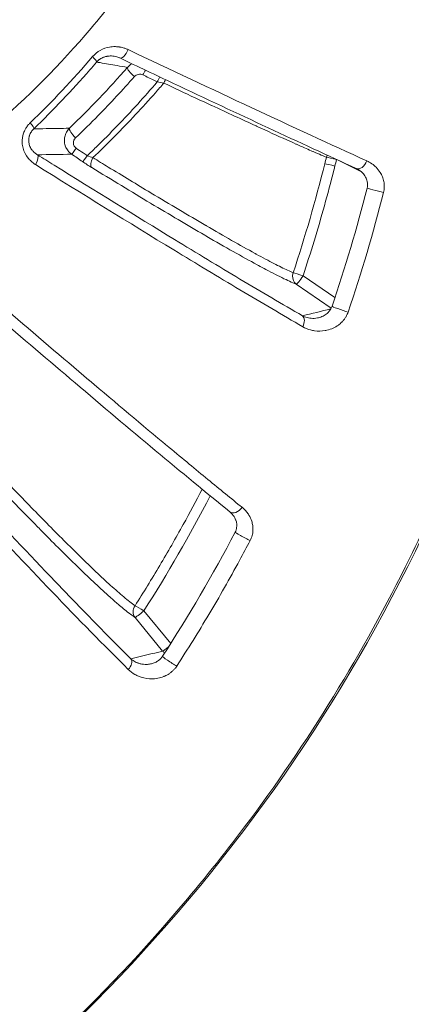
# Model space of a CAD drawing. Units: millimetres. Extents: x -3639 to 12425, y -1727 to 6913.
# Drawn here: x -168 to -157, y 2033 to 2062 of the extents above; entities that cross this region are included whole.
import ezdxf

# ---------------------------------------------------------------- set-up
doc = ezdxf.new("R2010")
doc.units = ezdxf.units.MM
doc.header["$LTSCALE"] = 1000
doc.layers.add('1 EQUIPMENT', color=7, linetype='Continuous', lineweight=18)

# ---------------------------------------------------------------- blocks, each defined once
blk = doc.blocks.new('GGWS 1006')
at = {"layer": '1 EQUIPMENT', "color": 0, "linetype": 'Continuous', "lineweight": 15}
for p, q in [((-159.044, 2057.416), (-158.322, 2057.058)), ((-159.099, 2053.362), (-160.036, 2054.003)), ((-160.234, 2053.753), (-159.207, 2053.051)), ((-163.92, 2043.198), (-164.709, 2044.155)), ((-164.969, 2043.961), (-164.158, 2042.976))]:
    blk.add_line(p, q, dxfattribs=at)
for centre, major_axis, ratio, start_param, end_param in [((-165.291, 2060.674), (-0.128, -0.271), 0.399821, -0.03906, 1.665223), ((-164.96, 2059.936), (-0.226, 0.197), 0.265112, 0.114682, 1.683961), ((-163.976, 2059.629), (-0.127, -0.272), 0.499871, -1.852357, -1.466652), ((-167.998, 2057.309), (0.159, 0.254), 0.367418, -1.491575, -0.091297), ((-63.884, 2069.08), (180.972, 8.826), 0.043522, -2.184765, -2.178022), ((-166.261, 2057.573), (0.268, -0.091), 0.278958, -1.895233, -1.273297), ((-166.075, 2057.432), (-0.157, -0.256), 0.452413, -1.462743, -0.095224), ((-159.084, 2057.419), (-0.111, -0.279), 0.912786, -1.668143, -1.457275), ((-159.084, 2057.419), (-0.291, 0.071), 0.031084, -1.664416, -0.418078), ((-192.845, 2063.854), (15.656, 35.874), 0.873711, -1.38003, -1.374894), ((-158.347, 2057.427), (-0.125, -0.273), 0.627737, 0, 1.679304), ((-157.864, 2056.505), (-0.291, 0.074), 0.024663, 0, 2.303601), ((-160.067, 2054.001), (-0.116, -0.276), 0.914914, -1.203133, -0.211642), ((-160.067, 2054.001), (-0.116, -0.276), 0.914914, -1.515288, -1.203133), ((-158.901, 2053.008), (-0.284, 0.096), 0.034769, 0, 2.310334), ((-160.217, 2052.577), (0.15, 0.26), 0.618791, -1.485847, -0.108151), ((-161.995, 2047.297), (-0.189, -0.233), 0.647651, 0, 1.672999), ((-161.764, 2046.329), (-0.266, 0.139), 0.053783, 0, 2.324503), ((-164.74, 2044.152), (-0.173, -0.245), 0.919609, -1.553845, -0.283063), ((-165.317, 2042.553), (0.212, 0.213), 0.638553, -1.498384, -0.143056), ((-163.91, 2042.658), (-0.252, 0.163), 0.063903, 0, 2.333205)]:
    blk.add_ellipse(centre, major_axis=major_axis, ratio=ratio, start_param=start_param, end_param=end_param, dxfattribs=at)
at = {"layer": '1 EQUIPMENT', "color": 0, "linetype": 'Continuous', "lineweight": 15, "extrusion": (0, 0, -1)}
for centre, major_axis, ratio, start_param, end_param in [((-166.329, 2060.471), (0.228, -0.195), 0.192712, -1.214432, -0.112971), ((-164.71, 2059.988), (-0.133, -0.269), 0.046538, -1.812389, -1.283835), ((-164.293, 2059.781), (-0.133, -0.269), 0.049525, -1.841718, -1.288166), ((-164.217, 2059.762), (-0.328, 0.065), 0.247512, -1.905173, -1.31038), ((-168.151, 2058.531), (0.208, -0.216), 0.183362, -1.239375, -0.104665), ((-166.683, 2058.129), (-0.208, 0.216), 0.248034, -1.675892, -0.106692), ((-166.663, 2057.823), (-0.169, -0.248), 0.052309, -1.308364, -0.085012), ((-166.34, 2057.604), (-0.169, -0.248), 0.054525, -1.312096, -0.085022), ((-180.845, 2061.467), (-9.032, -29.66), 0.702835, -1.650057, -1.643622), ((-166.402, 2057.332), (-0.437, 0.288), 0.073888, -1.993979, -1.376132), ((-159.132, 2057.224), (0.291, -0.073), 0.031656, -2.723662, -1.471628), ((-160.067, 2054.001), (0.285, -0.094), 0.040347, -2.726411, -1.474127), ((-160.067, 2054.001), (-0.169, -0.248), 0.081867, -1.636073, -0.085182), ((-164.74, 2044.152), (0.253, -0.161), 0.065763, -2.737015, -1.486944), ((-164.74, 2044.152), (-0.232, -0.191), 0.059602, -1.65914, -0.110136), ((-163.929, 2043.167), (-0.232, -0.191), 0.059579, -1.290819, -0.110136)]:
    blk.add_ellipse(centre, major_axis=major_axis, ratio=ratio, start_param=start_param, end_param=end_param, dxfattribs=at)
at = {"layer": '1 EQUIPMENT', "color": 0, "linetype": 'Continuous', "lineweight": 15}
for points, knots in [([(-155.652, 2087.343), (-154.842, 2085.415), (-154.16, 2083.457), (-153.602, 2081.47), (-153.598, 2081.453), (-153.593, 2081.436), (-153.588, 2081.419), (-152.768, 2078.484), (-152.216, 2075.485), (-151.937, 2072.421), (-151.845, 2071.41), (-151.784, 2070.391), (-151.753, 2069.377), (-151.661, 2066.312), (-151.848, 2063.28), (-152.309, 2060.277), (-152.463, 2059.274), (-152.648, 2058.274), (-152.864, 2057.278), (-153.514, 2054.281), (-154.452, 2051.317), (-155.63, 2048.503), (-156.028, 2047.553), (-156.454, 2046.617), (-156.908, 2045.694), (-158.266, 2042.938), (-159.893, 2040.281), (-161.752, 2037.806), (-162.372, 2036.98), (-163.015, 2036.178), (-163.681, 2035.398), (-166.172, 2032.478), (-168.971, 2029.863), (-172.09, 2027.569), (-172.29, 2027.421), (-172.492, 2027.275), (-172.695, 2027.13), (-176.018, 2024.763), (-179.565, 2022.852), (-183.323, 2021.383), (-185.768, 2020.428), (-188.324, 2019.657), (-190.892, 2019.103), (-192.287, 2018.802), (-193.69, 2018.562), (-195.1, 2018.384), (-195.741, 2018.303), (-196.384, 2018.234), (-197.028, 2018.179), (-198.059, 2018.089), (-199.093, 2018.033), (-200.132, 2018.008), (-200.51, 2018), (-200.889, 2017.995), (-201.268, 2017.995), (-201.409, 2017.995), (-201.55, 2017.995), (-201.692, 2017.995), (-202.212, 2017.995), (-202.733, 2017.995), (-203.254, 2017.995)], [0, 0, 0, 0, 0.00618972, 0.00618972, 0.00618972, 0.00624245, 0.00624245, 0.00624245, 0.01538245, 0.01538245, 0.01538245, 0.01839698, 0.01839698, 0.01839698, 0.02750674, 0.02750674, 0.02750674, 0.03054798, 0.03054798, 0.03054798, 0.03969839, 0.03969839, 0.03969839, 0.04278733, 0.04278733, 0.04278733, 0.05201337, 0.05201337, 0.05201337, 0.05509169, 0.05509169, 0.05509169, 0.06661216, 0.06661216, 0.06661216, 0.06735345, 0.06735345, 0.06735345, 0.07949605, 0.07949605, 0.07949605, 0.0873943, 0.0873943, 0.0873943, 0.09168542, 0.09168542, 0.09168542, 0.09363675, 0.09363675, 0.09363675, 0.09675798, 0.09675798, 0.09675798, 0.09789514, 0.09789514, 0.09789514, 0.09831859, 0.09831859, 0.09831859, 0.0998792, 0.0998792, 0.0998792, 0.0998792]), ([(-155.574, 2087.313), (-153.485, 2082.351), (-152.194, 2076.978), (-151.389, 2066.203), (-151.879, 2060.659), (-154.58, 2050.198), (-156.796, 2045.14), (-162.676, 2036.071), (-166.434, 2031.96), (-174.93, 2025.256), (-179.788, 2022.587), (-186.084, 2020.373), (-187.316, 2019.995), (-188.564, 2019.665)], [0, 0, 0, 0, 0.636039, 0.636039, 1.276227, 1.276227, 1.912332, 1.912332, 2.554416, 2.554416, 3.194169, 3.194169, 3.345947, 3.345947, 3.345947, 3.345947]), ([(-203.122, 2057.747), (-202.853, 2057.53), (-202.581, 2057.319), (-201.74, 2056.693), (-201.16, 2056.297), (-199.969, 2055.551), (-199.358, 2055.202), (-198.104, 2054.551), (-197.459, 2054.248), (-195.499, 2053.424), (-194.162, 2052.985), (-192.113, 2052.491), (-191.423, 2052.353), (-190.028, 2052.131), (-189.32, 2052.048), (-187.202, 2051.883), (-185.797, 2051.887), (-183.701, 2052.055), (-183.005, 2052.139), (-181.615, 2052.361), (-180.919, 2052.501), (-178.863, 2052.999), (-177.536, 2053.434), (-175.611, 2054.237), (-174.979, 2054.53), (-173.739, 2055.166), (-173.127, 2055.511), (-171.339, 2056.615), (-170.222, 2057.435), (-168.132, 2059.234), (-167.159, 2060.214), (-165.808, 2061.805), (-165.379, 2062.353), (-164.572, 2063.472), (-164.191, 2064.044), (-163.12, 2065.802), (-162.497, 2067.025), (-161.706, 2068.941), (-161.465, 2069.596), (-161.039, 2070.912), (-160.853, 2071.575), (-160.376, 2073.58), (-160.165, 2074.937), (-160.015, 2077.005), (-159.993, 2077.7), (-160.007, 2079.099), (-160.044, 2079.795), (-160.175, 2081.182), (-160.27, 2081.872), (-160.458, 2082.902), (-160.528, 2083.245), (-160.645, 2083.758), (-160.686, 2083.929), (-160.771, 2084.269), (-160.816, 2084.44), (-160.862, 2084.607)], [0.00107805, 0.00107805, 0.00107805, 0.00107805, 0.00211067, 0.00211067, 0.00422139, 0.00422139, 0.00633212, 0.00633212, 0.00844285, 0.00844285, 0.0126643, 0.0126643, 0.01477503, 0.01477503, 0.01688576, 0.01688576, 0.02110721, 0.02110721, 0.02321794, 0.02321794, 0.02532867, 0.02532867, 0.02955012, 0.02955012, 0.03166085, 0.03166085, 0.03377158, 0.03377158, 0.03799303, 0.03799303, 0.04221449, 0.04221449, 0.04432522, 0.04432522, 0.04643594, 0.04643594, 0.0506574, 0.0506574, 0.05276813, 0.05276813, 0.05487885, 0.05487885, 0.05910031, 0.05910031, 0.06121104, 0.06121104, 0.06332176, 0.06332176, 0.06543249, 0.06543249, 0.06648785, 0.06648785, 0.06701554, 0.06701554, 0.06753913, 0.06753913, 0.06753913, 0.06753913]), ([(-187.04, 2055.315), (-184.708, 2055.315), (-182.354, 2055.693), (-177.899, 2057.133), (-175.749, 2058.226), (-171.874, 2061.015), (-170.119, 2062.77), (-167.258, 2066.742), (-166.135, 2069.025), (-164.754, 2073.755), (-164.469, 2076.266), (-164.728, 2080.143), (-164.97, 2081.561), (-165.358, 2082.936)], [0, 0, 0, 0, 0.275761, 0.275761, 0.557394, 0.557394, 0.850129, 0.850129, 1.151068, 1.151068, 1.448164, 1.448164, 1.61854, 1.61854, 1.61854, 1.61854]), ([(-165.171, 2060.648), (-165.197, 2060.661), (-165.224, 2060.672), (-165.251, 2060.681), (-165.278, 2060.691), (-165.306, 2060.7), (-165.334, 2060.707), (-165.362, 2060.714), (-165.391, 2060.72), (-165.42, 2060.725), (-165.425, 2060.726), (-165.431, 2060.726), (-165.436, 2060.727), (-165.47, 2060.732), (-165.504, 2060.735), (-165.538, 2060.736), (-165.572, 2060.737), (-165.606, 2060.736), (-165.639, 2060.733), (-165.665, 2060.731), (-165.691, 2060.727), (-165.716, 2060.723), (-165.81, 2060.707), (-165.903, 2060.675), (-165.989, 2060.627), (-166.072, 2060.581), (-166.149, 2060.52), (-166.214, 2060.444)], [0, 0, 0, 0, 0.000093367, 0.000093367, 0.000093367, 0.000188457, 0.000188457, 0.000188457, 0.000284164, 0.000284164, 0.000284164, 0.000302741, 0.000302741, 0.000302741, 0.000413465, 0.000413465, 0.000413465, 0.000522393, 0.000522393, 0.000522393, 0.00060551, 0.00060551, 0.00060551, 0.00091252, 0.00091252, 0.00091252, 0.001210963, 0.001210963, 0.001210963, 0.001210963]), ([(-158.164, 2057.379), (-159.222, 2057.861), (-160.365, 2058.39), (-162.719, 2059.491), (-163.934, 2060.064), (-165.171, 2060.648)], [0, 0, 0, 0, 0.004483205, 0.004483205, 0.008966409, 0.008966409, 0.008966409, 0.008966409]), ([(-167.94, 2058.321), (-167.654, 2058.597), (-167.374, 2058.88), (-166.827, 2059.456), (-166.56, 2059.75), (-166.231, 2060.127), (-166.164, 2060.204), (-166.098, 2060.283)], [0, 0, 0, 0, 0.001212441, 0.001212441, 0.002425252, 0.002425252, 0.002738722, 0.002738722, 0.002738722, 0.002738722]), ([(-166.098, 2060.283), (-166.088, 2060.293), (-166.078, 2060.304), (-166.052, 2060.328), (-166.036, 2060.342), (-166.013, 2060.359), (-166.007, 2060.363), (-165.992, 2060.373), (-165.982, 2060.379), (-165.952, 2060.397), (-165.931, 2060.407), (-165.897, 2060.422), (-165.884, 2060.426), (-165.845, 2060.44), (-165.818, 2060.446), (-165.787, 2060.452), (-165.782, 2060.453), (-165.773, 2060.455), (-165.77, 2060.455), (-165.742, 2060.459), (-165.718, 2060.461), (-165.668, 2060.462), (-165.642, 2060.461), (-165.591, 2060.455), (-165.566, 2060.451), (-165.517, 2060.44), (-165.493, 2060.432), (-165.454, 2060.418), (-165.439, 2060.412), (-165.424, 2060.405)], [0, 0, 0, 0, 0.0000457153, 0.0000457153, 0.0001165605, 0.0001165605, 0.0001414802, 0.0001414802, 0.0001790005, 0.0001790005, 0.0002619002, 0.0002619002, 0.0003103217, 0.0003103217, 0.0004095232, 0.0004095232, 0.0004282147, 0.0004282147, 0.0004416429, 0.0004416429, 0.0005326188, 0.0005326188, 0.0006292214, 0.0006292214, 0.0007266993, 0.0007266993, 0.0008207326, 0.0008207326, 0.0008832858, 0.0008832858, 0.0008832858, 0.0008832858]), ([(-166.098, 2060.283), (-166.064, 2060.277), (-166.03, 2060.271), (-165.997, 2060.265), (-165.83, 2060.236), (-165.664, 2060.207), (-165.395, 2060.161), (-165.293, 2060.143), (-165.191, 2060.125)], [0.000190266, 0.000190266, 0.000190266, 0.000190266, 0.001, 0.001, 0.001, 0.005, 0.005, 0.007457434, 0.007457434, 0.007457434, 0.007457434]), ([(-158.472, 2057.154), (-160.109, 2057.903), (-161.953, 2058.766), (-164.36, 2059.901), (-164.888, 2060.151), (-165.419, 2060.403)], [0, 0, 0, 0, 0.272991, 0.272991, 0.3487388, 0.3487388, 0.3487388, 0.3487388]), ([(-166.715, 2058.055), (-166.489, 2058.27), (-166.268, 2058.489), (-166.05, 2058.711), (-165.685, 2059.083), (-165.331, 2059.464), (-164.987, 2059.854)], [0, 0, 0, 0, 0.000964635, 0.000964635, 0.000964635, 0.002581022, 0.002581022, 0.002581022, 0.002581022]), ([(-164.317, 2059.7), (-164.505, 2059.48), (-164.696, 2059.263), (-165.088, 2058.831), (-165.289, 2058.617), (-165.696, 2058.194), (-165.903, 2057.985), (-166.198, 2057.697), (-166.284, 2057.614), (-166.37, 2057.531)], [0, 0, 0, 0, 0.000898066, 0.000898066, 0.001808474, 0.001808474, 0.002716612, 0.002716612, 0.003085558, 0.003085558, 0.003085558, 0.003085558]), ([(-164.987, 2059.854), (-164.957, 2059.888), (-164.917, 2059.912), (-164.826, 2059.932), (-164.778, 2059.926), (-164.736, 2059.906)], [0, 0, 0, 0, 0.0001386188, 0.0001386188, 0.0002772376, 0.0002772376, 0.0002772376, 0.0002772376]), ([(-164.736, 2059.906), (-164.622, 2059.85), (-164.508, 2059.794), (-164.393, 2059.737), (-164.368, 2059.725), (-164.343, 2059.712), (-164.317, 2059.7)], [0, 0, 0, 0, 0.0003818277, 0.0003818277, 0.0003818277, 0.0004670076, 0.0004670076, 0.0004670076, 0.0004670076]), ([(-166.206, 2057.475), (-165.991, 2057.679), (-165.779, 2057.887), (-165.361, 2058.308), (-165.156, 2058.522), (-164.755, 2058.951), (-164.56, 2059.166), (-164.287, 2059.476), (-164.205, 2059.57), (-164.125, 2059.664)], [0, 0, 0, 0, 0.000917778, 0.000917778, 0.001836995, 0.001836995, 0.002737341, 0.002737341, 0.003122263, 0.003122263, 0.003122263, 0.003122263]), ([(-164.125, 2059.664), (-163.812, 2059.517), (-163.504, 2059.373), (-163.202, 2059.232), (-163.041, 2059.157), (-162.882, 2059.083), (-162.725, 2059.01), (-162.719, 2059.008), (-162.714, 2059.005), (-162.709, 2059.003), (-162.261, 2058.794), (-161.826, 2058.594), (-161.412, 2058.404), (-161.404, 2058.4), (-161.395, 2058.396), (-161.387, 2058.392), (-161.08, 2058.252), (-160.787, 2058.119), (-160.514, 2057.996), (-160.422, 2057.954), (-160.333, 2057.914), (-160.246, 2057.875), (-160.238, 2057.872), (-160.231, 2057.869), (-160.224, 2057.866), (-160.145, 2057.831), (-160.068, 2057.797), (-159.994, 2057.764), (-159.926, 2057.734), (-159.859, 2057.705), (-159.796, 2057.677), (-159.781, 2057.671), (-159.766, 2057.664), (-159.752, 2057.658), (-159.747, 2057.656), (-159.743, 2057.654), (-159.739, 2057.652), (-159.654, 2057.615), (-159.574, 2057.581), (-159.499, 2057.55), (-159.446, 2057.528), (-159.396, 2057.507), (-159.35, 2057.488)], [0, 0, 0, 0, 0.001190057, 0.001190057, 0.001190057, 0.001821791, 0.001821791, 0.001821791, 0.001843613, 0.001843613, 0.001843613, 0.003643582, 0.003643582, 0.003643582, 0.003680252, 0.003680252, 0.003680252, 0.005016283, 0.005016283, 0.005016283, 0.005465374, 0.005465374, 0.005465374, 0.005502146, 0.005502146, 0.005502146, 0.005911419, 0.005911419, 0.005911419, 0.006288355, 0.006288355, 0.006288355, 0.006376269, 0.006376269, 0.006376269, 0.006402498, 0.006402498, 0.006402498, 0.006919719, 0.006919719, 0.006919719, 0.007287165, 0.007287165, 0.007287165, 0.007287165]), ([(-168.046, 2058.497), (-168.07, 2058.474), (-168.092, 2058.45), (-168.113, 2058.424), (-168.134, 2058.398), (-168.153, 2058.371), (-168.171, 2058.342), (-168.188, 2058.314), (-168.203, 2058.285), (-168.217, 2058.255), (-168.226, 2058.235), (-168.234, 2058.214), (-168.242, 2058.193), (-168.273, 2058.104), (-168.286, 2058.009), (-168.282, 2057.914), (-168.281, 2057.887), (-168.278, 2057.86), (-168.274, 2057.833), (-168.256, 2057.721), (-168.214, 2057.616), (-168.154, 2057.524), (-168.15, 2057.518), (-168.146, 2057.513), (-168.142, 2057.507), (-168.121, 2057.476), (-168.097, 2057.447), (-168.072, 2057.419), (-168.045, 2057.391), (-168.017, 2057.364), (-167.987, 2057.339), (-167.957, 2057.314), (-167.926, 2057.292), (-167.893, 2057.271)], [0, 0, 0, 0, 0.000099247, 0.000099247, 0.000099247, 0.000200194, 0.000200194, 0.000200194, 0.000298523, 0.000298523, 0.000298523, 0.000365514, 0.000365514, 0.000365514, 0.000649561, 0.000649561, 0.000649561, 0.000730977, 0.000730977, 0.000730977, 0.001074358, 0.001074358, 0.001074358, 0.001096372, 0.001096372, 0.001096372, 0.001215082, 0.001215082, 0.001215082, 0.001338568, 0.001338568, 0.001338568, 0.001462055, 0.001462055, 0.001462055, 0.001462055]), ([(-167.831, 2057.557), (-167.859, 2057.573), (-167.885, 2057.592), (-167.928, 2057.628), (-167.947, 2057.646), (-167.971, 2057.674), (-167.979, 2057.683), (-167.999, 2057.709), (-168.012, 2057.727), (-168.034, 2057.764), (-168.044, 2057.784), (-168.061, 2057.823), (-168.068, 2057.842), (-168.076, 2057.871), (-168.078, 2057.88), (-168.084, 2057.906), (-168.086, 2057.924), (-168.09, 2057.961), (-168.09, 2057.979), (-168.089, 2058.016), (-168.088, 2058.035), (-168.082, 2058.071), (-168.078, 2058.09), (-168.071, 2058.113), (-168.069, 2058.118), (-168.061, 2058.144), (-168.053, 2058.163), (-168.035, 2058.2), (-168.025, 2058.218), (-168.001, 2058.252), (-167.989, 2058.269), (-167.964, 2058.297), (-167.952, 2058.309), (-167.94, 2058.321)], [0, 0, 0, 0, 0.0001133423, 0.0001133423, 0.0002028644, 0.0002028644, 0.0002425673, 0.0002425673, 0.0003178648, 0.0003178648, 0.0003895618, 0.0003895618, 0.0004570943, 0.0004570943, 0.0004851346, 0.0004851346, 0.0005420068, 0.0005420068, 0.0005982788, 0.0005982788, 0.0006543308, 0.0006543308, 0.0007104496, 0.0007104496, 0.0007277019, 0.0007277019, 0.0007902251, 0.0007902251, 0.0008532107, 0.0008532107, 0.000917418, 0.000917418, 0.0009702693, 0.0009702693, 0.0009702693, 0.0009702693]), ([(-166.896, 2058.338), (-166.929, 2058.337), (-166.962, 2058.337), (-166.995, 2058.336), (-167.191, 2058.333), (-167.386, 2058.33), (-167.581, 2058.327), (-167.701, 2058.325), (-167.82, 2058.323), (-167.94, 2058.321)], [0.000320016, 0.000320016, 0.000320016, 0.000320016, 0.001, 0.001, 0.001, 0.005, 0.005, 0.005, 0.007448575, 0.007448575, 0.007448575, 0.007448575]), ([(-166.896, 2058.338), (-166.913, 2058.321), (-166.929, 2058.302), (-166.943, 2058.283), (-166.958, 2058.263), (-166.972, 2058.241), (-166.984, 2058.219), (-166.995, 2058.198), (-167.005, 2058.177), (-167.013, 2058.155), (-167.021, 2058.131), (-167.028, 2058.106), (-167.034, 2058.081), (-167.038, 2058.062), (-167.04, 2058.042), (-167.042, 2058.022), (-167.044, 2058), (-167.044, 2057.978), (-167.043, 2057.956), (-167.043, 2057.951), (-167.042, 2057.946), (-167.042, 2057.941), (-167.041, 2057.926), (-167.039, 2057.911), (-167.036, 2057.897), (-167.032, 2057.873), (-167.026, 2057.849), (-167.019, 2057.826), (-167.017, 2057.821), (-167.015, 2057.815), (-167.013, 2057.809), (-167.004, 2057.786), (-166.994, 2057.763), (-166.981, 2057.741), (-166.979, 2057.737), (-166.977, 2057.733), (-166.974, 2057.729), (-166.962, 2057.709), (-166.949, 2057.69), (-166.934, 2057.672), (-166.927, 2057.662), (-166.919, 2057.653), (-166.911, 2057.645), (-166.897, 2057.629), (-166.881, 2057.615), (-166.865, 2057.602), (-166.854, 2057.593), (-166.842, 2057.584), (-166.83, 2057.576)], [0, 0, 0, 0, 0.0000721147, 0.0000721147, 0.0000721147, 0.0001480193, 0.0001480193, 0.0001480193, 0.0002180735, 0.0002180735, 0.0002180735, 0.0002943659, 0.0002943659, 0.0002943659, 0.0003543695, 0.0003543695, 0.0003543695, 0.000420209, 0.000420209, 0.000420209, 0.0004361471, 0.0004361471, 0.0004361471, 0.0004805323, 0.0004805323, 0.0004805323, 0.0005538038, 0.0005538038, 0.0005538038, 0.0005716928, 0.0005716928, 0.0005716928, 0.0006468431, 0.0006468431, 0.0006468431, 0.0006609338, 0.0006609338, 0.0006609338, 0.000730707, 0.000730707, 0.000730707, 0.000766614, 0.000766614, 0.000766614, 0.0008291064, 0.0008291064, 0.0008291064, 0.0008722942, 0.0008722942, 0.0008722942, 0.0008722942]), ([(-166.695, 2057.751), (-166.745, 2057.784), (-166.776, 2057.841), (-166.781, 2057.957), (-166.757, 2058.014), (-166.715, 2058.055)], [0, 0, 0, 0, 0.0001786605, 0.0001786605, 0.000357321, 0.000357321, 0.000357321, 0.000357321]), ([(-166.37, 2057.531), (-166.411, 2057.559), (-166.453, 2057.587), (-166.561, 2057.66), (-166.628, 2057.705), (-166.695, 2057.751)], [0, 0, 0, 0, 0.00015, 0.00015, 0.0003921635, 0.0003921635, 0.0003921635, 0.0003921635]), ([(-160.05, 2052.825), (-160.645, 2053.17), (-161.259, 2053.533), (-162.515, 2054.283), (-163.157, 2054.671), (-164.959, 2055.771), (-166.142, 2056.503), (-167.508, 2057.355), (-167.669, 2057.456), (-167.831, 2057.557)], [0, 0, 0, 0, 0.00259045, 0.00259045, 0.00518089, 0.00518089, 0.00974975, 0.00974975, 0.01036179, 0.01036179, 0.01036179, 0.01036179]), ([(-160.326, 2054.092), (-160.376, 2054.113), (-160.43, 2054.137), (-160.487, 2054.164), (-160.546, 2054.192), (-160.608, 2054.222), (-160.673, 2054.254), (-160.814, 2054.324), (-160.969, 2054.404), (-161.134, 2054.491), (-161.223, 2054.539), (-161.316, 2054.589), (-161.411, 2054.641), (-161.416, 2054.644), (-161.422, 2054.647), (-161.427, 2054.65), (-161.433, 2054.653), (-161.44, 2054.657), (-161.446, 2054.66), (-161.881, 2054.899), (-162.364, 2055.174), (-162.875, 2055.473), (-162.881, 2055.476), (-162.886, 2055.479), (-162.891, 2055.482), (-163.406, 2055.782), (-163.945, 2056.103), (-164.497, 2056.435), (-164.5, 2056.437), (-164.503, 2056.439), (-164.505, 2056.44), (-164.915, 2056.687), (-165.332, 2056.94), (-165.755, 2057.198), (-165.905, 2057.29), (-166.055, 2057.382), (-166.206, 2057.475)], [0, 0, 0, 0, 0.000403628, 0.000403628, 0.000403628, 0.000821756, 0.000821756, 0.000821756, 0.001729488, 0.001729488, 0.001729488, 0.002225145, 0.002225145, 0.002225145, 0.002253736, 0.002253736, 0.002253736, 0.002286362, 0.002286362, 0.002286362, 0.004549429, 0.004549429, 0.004549429, 0.004572724, 0.004572724, 0.004572724, 0.006847688, 0.006847688, 0.006847688, 0.006859086, 0.006859086, 0.006859086, 0.008547132, 0.008547132, 0.008547132, 0.009145448, 0.009145448, 0.009145448, 0.009145448]), ([(-167.893, 2057.271), (-166.511, 2056.408), (-165.146, 2055.563), (-163.17, 2054.36), (-162.523, 2053.969), (-161.259, 2053.215), (-160.641, 2052.851), (-160.044, 2052.506)], [0, 0, 0, 0, 0.00525381, 0.00525381, 0.00788072, 0.00788072, 0.01050762, 0.01050762, 0.01050762, 0.01050762]), ([(-166.241, 2057.184), (-165.654, 2056.824), (-165.076, 2056.473), (-164.513, 2056.136), (-164.51, 2056.134), (-164.507, 2056.132), (-164.504, 2056.13), (-163.961, 2055.805), (-163.432, 2055.491), (-162.923, 2055.195), (-162.904, 2055.184), (-162.885, 2055.173), (-162.866, 2055.162), (-162.863, 2055.16), (-162.86, 2055.159), (-162.857, 2055.157), (-162.328, 2054.85), (-161.83, 2054.568), (-161.381, 2054.325), (-161.268, 2054.264), (-161.158, 2054.205), (-161.052, 2054.15), (-160.866, 2054.052), (-160.692, 2053.964), (-160.535, 2053.889), (-160.464, 2053.855), (-160.396, 2053.824), (-160.332, 2053.795), (-160.298, 2053.78), (-160.265, 2053.766), (-160.234, 2053.753)], [0, 0, 0, 0, 0.002309815, 0.002309815, 0.002309815, 0.002322822, 0.002322822, 0.002322822, 0.00454951, 0.00454951, 0.00454951, 0.004632913, 0.004632913, 0.004632913, 0.004645644, 0.004645644, 0.004645644, 0.006964784, 0.006964784, 0.006964784, 0.007549171, 0.007549171, 0.007549171, 0.008572315, 0.008572315, 0.008572315, 0.009040519, 0.009040519, 0.009040519, 0.009291288, 0.009291288, 0.009291288, 0.009291288]), ([(-160.036, 2054.003), (-159.924, 2054.341), (-159.816, 2054.681), (-159.606, 2055.367), (-159.505, 2055.714), (-159.312, 2056.409), (-159.22, 2056.756), (-159.121, 2057.146), (-159.111, 2057.186), (-159.101, 2057.226)], [0, 0, 0, 0, 0.001069183, 0.001069183, 0.002154637, 0.002154637, 0.003233998, 0.003233998, 0.003358914, 0.003358914, 0.003358914, 0.003358914]), ([(-158.155, 2056.579), (-158.148, 2056.605), (-158.144, 2056.631), (-158.141, 2056.681), (-158.141, 2056.706), (-158.147, 2056.759), (-158.153, 2056.788), (-158.167, 2056.833), (-158.174, 2056.851), (-158.202, 2056.917), (-158.23, 2056.959), (-158.305, 2057.048), (-158.358, 2057.091), (-158.434, 2057.135), (-158.453, 2057.145), (-158.472, 2057.154)], [0, 0, 0, 0, 0.00307574, 0.00307574, 0.00623298, 0.00623298, 0.01035417, 0.01035417, 0.01331881, 0.01331881, 0.02166106, 0.02166106, 0.03370155, 0.03370155, 0.03764418, 0.03764418, 0.03764418, 0.03764418]), ([(-157.671, 2056.451), (-157.657, 2056.504), (-157.65, 2056.558), (-157.648, 2056.665), (-157.652, 2056.718), (-157.662, 2056.769), (-157.662, 2056.769), (-157.662, 2056.769), (-157.672, 2056.819), (-157.686, 2056.867), (-157.723, 2056.957), (-157.744, 2056.998), (-157.769, 2057.038), (-157.769, 2057.038), (-157.77, 2057.039), (-157.805, 2057.095), (-157.846, 2057.146), (-157.909, 2057.208), (-157.927, 2057.225), (-157.945, 2057.24), (-157.945, 2057.24), (-157.946, 2057.241), (-157.991, 2057.28), (-158.041, 2057.314), (-158.116, 2057.356), (-158.14, 2057.368), (-158.164, 2057.379)], [0, 0, 0, 0, 0.000163349, 0.000163349, 0.000327003, 0.000327003, 0.000328496, 0.000328496, 0.000328496, 0.000491005, 0.000491005, 0.000655281, 0.000655281, 0.000656991, 0.000656991, 0.000656991, 0.000893893, 0.000893893, 0.000984443, 0.000984443, 0.000985487, 0.000985487, 0.000985487, 0.001213332, 0.001213332, 0.001313982, 0.001313982, 0.001313982, 0.001313982]), ([(-161.826, 2047.199), (-161.986, 2047.328), (-162.149, 2047.46), (-162.484, 2047.734), (-162.657, 2047.876), (-163.013, 2048.168), (-163.195, 2048.318), (-163.573, 2048.631), (-163.768, 2048.793), (-163.977, 2048.967), (-163.989, 2048.977), (-164.005, 2048.99), (-164.009, 2048.994), (-164.014, 2048.997), (-164.763, 2049.621), (-165.531, 2050.268), (-166.316, 2050.934), (-166.318, 2050.936), (-166.321, 2050.938), (-167.105, 2051.603), (-167.903, 2052.285), (-169.092, 2053.305), (-169.474, 2053.634), (-170.296, 2054.342), (-170.736, 2054.723), (-171.178, 2055.105)], [0, 0, 0, 0, 0.00081139, 0.00081139, 0.00165556, 0.00165556, 0.00252478, 0.00252478, 0.0034392, 0.0034392, 0.0034936, 0.0034936, 0.00351377, 0.00351377, 0.00351377, 0.0069872, 0.0069872, 0.00699804, 0.00699804, 0.00699804, 0.0104808, 0.0104808, 0.01211509, 0.01211509, 0.0139744, 0.0139744, 0.0139744, 0.0139744]), ([(-162.184, 2047.064), (-163.571, 2048.19), (-165.129, 2049.496), (-168.262, 2052.158), (-169.854, 2053.529), (-171.463, 2054.923)], [0, 0, 0, 0, 0.276587, 0.276587, 0.5425041, 0.5425041, 0.5425041, 0.5425041]), ([(-159.58, 2052.77), (-159.536, 2052.781), (-159.492, 2052.797), (-159.408, 2052.838), (-159.368, 2052.864), (-159.304, 2052.918), (-159.279, 2052.944), (-159.242, 2052.992), (-159.229, 2053.011), (-159.205, 2053.055), (-159.194, 2053.08), (-159.185, 2053.105)], [0, 0, 0, 0, 0.00762471, 0.00762471, 0.01467284, 0.01467284, 0.01948805, 0.01948805, 0.02239039, 0.02239039, 0.02550946, 0.02550946, 0.02550946, 0.02550946]), ([(-165.088, 2042.744), (-165.547, 2043.201), (-166.018, 2043.679), (-166.765, 2044.449), (-167.037, 2044.731), (-168.072, 2045.813), (-168.853, 2046.643), (-170.441, 2048.354), (-171.25, 2049.236), (-172.889, 2051.039), (-173.715, 2051.956), (-174.546, 2052.886)], [0, 0, 0, 0, 0.00247976, 0.00247976, 0.00387022, 0.00387022, 0.00774044, 0.00774044, 0.01161066, 0.01161066, 0.01548089, 0.01548089, 0.01548089, 0.01548089]), ([(-159.58, 2052.77), (-159.582, 2052.77), (-159.584, 2052.769), (-159.585, 2052.769), (-159.595, 2052.767), (-159.605, 2052.764), (-159.614, 2052.763), (-159.645, 2052.757), (-159.675, 2052.753), (-159.705, 2052.751), (-159.737, 2052.75), (-159.769, 2052.75), (-159.8, 2052.753), (-159.809, 2052.754), (-159.817, 2052.754), (-159.826, 2052.755), (-159.83, 2052.756), (-159.835, 2052.757), (-159.84, 2052.757), (-159.892, 2052.765), (-159.943, 2052.778), (-159.993, 2052.798), (-160.012, 2052.806), (-160.031, 2052.815), (-160.05, 2052.825)], [0.0006770519, 0.0006770519, 0.0006770519, 0.0006770519, 0.0006859826, 0.0006859826, 0.0006859826, 0.0007318769, 0.0007318769, 0.0007318769, 0.000877819, 0.000877819, 0.000877819, 0.0010321709, 0.0010321709, 0.0010321709, 0.0010742635, 0.0010742635, 0.0010742635, 0.0010978153, 0.0010978153, 0.0010978153, 0.0013610313, 0.0013610313, 0.0013610313, 0.0014637538, 0.0014637538, 0.0014637538, 0.0014637538]), ([(-160.044, 2052.506), (-159.97, 2052.463), (-159.893, 2052.432), (-159.776, 2052.401), (-159.74, 2052.394), (-159.703, 2052.388), (-159.702, 2052.388), (-159.702, 2052.388), (-159.6, 2052.373), (-159.495, 2052.374), (-159.372, 2052.395), (-159.354, 2052.399), (-159.335, 2052.403), (-159.335, 2052.403), (-159.334, 2052.403), (-159.272, 2052.418), (-159.21, 2052.439), (-159.098, 2052.49), (-159.048, 2052.519), (-158.991, 2052.56), (-158.983, 2052.566), (-158.975, 2052.573), (-158.974, 2052.574), (-158.973, 2052.574), (-158.939, 2052.601), (-158.906, 2052.631), (-158.856, 2052.685), (-158.838, 2052.707), (-158.82, 2052.73), (-158.82, 2052.731), (-158.82, 2052.731), (-158.804, 2052.753), (-158.788, 2052.776), (-158.761, 2052.823), (-158.749, 2052.847), (-158.728, 2052.892), (-158.72, 2052.914), (-158.712, 2052.936)], [0, 0, 0, 0, 0.000321225, 0.000321225, 0.000464305, 0.000464305, 0.000465435, 0.000465435, 0.000465435, 0.000861258, 0.000861258, 0.00092861, 0.00092861, 0.000930744, 0.000930744, 0.000930744, 0.00116313, 0.00116313, 0.001359507, 0.001359507, 0.001392915, 0.001392915, 0.001395047, 0.001395047, 0.001395047, 0.001537103, 0.001537103, 0.001625068, 0.001625068, 0.001626405, 0.001626405, 0.001626405, 0.001709795, 0.001709795, 0.001788995, 0.001788995, 0.001857221, 0.001857221, 0.001857221, 0.001857221]), ([(-174.704, 2052.642), (-173.867, 2051.708), (-173.036, 2050.786), (-171.386, 2048.973), (-170.567, 2048.082), (-168.959, 2046.352), (-168.17, 2045.515), (-166.634, 2043.913), (-165.886, 2043.147), (-165.166, 2042.434)], [0, 0, 0, 0, 0.00392986, 0.00392986, 0.00785972, 0.00785972, 0.01178957, 0.01178957, 0.01571943, 0.01571943, 0.01571943, 0.01571943]), ([(-164.969, 2044.307), (-165.067, 2044.377), (-165.179, 2044.466), (-165.42, 2044.668), (-165.55, 2044.782), (-165.825, 2045.031), (-165.97, 2045.166), (-166.268, 2045.449), (-166.421, 2045.597), (-166.893, 2046.058), (-167.222, 2046.387), (-167.902, 2047.079), (-168.254, 2047.442), (-169.32, 2048.555), (-170.05, 2049.333), (-171.535, 2050.936), (-172.29, 2051.762), (-173.055, 2052.606)], [0, 0, 0, 0, 0.00092259, 0.00092259, 0.00184519, 0.00184519, 0.00276778, 0.00276778, 0.00369037, 0.00369037, 0.00553556, 0.00553556, 0.00738074, 0.00738074, 0.01107111, 0.01107111, 0.01476148, 0.01476148, 0.01476148, 0.01476148]), ([(-173.194, 2052.356), (-172.417, 2051.501), (-171.651, 2050.664), (-170.897, 2049.852), (-170.143, 2049.039), (-169.4, 2048.25), (-168.677, 2047.499), (-168.675, 2047.497), (-168.674, 2047.494), (-168.672, 2047.492), (-168.409, 2047.22), (-168.149, 2046.951), (-167.894, 2046.691), (-167.799, 2046.594), (-167.705, 2046.499), (-167.611, 2046.404), (-167.265, 2046.054), (-166.93, 2045.721), (-166.61, 2045.411), (-166.449, 2045.256), (-166.293, 2045.107), (-166.141, 2044.964), (-165.989, 2044.822), (-165.842, 2044.687), (-165.702, 2044.562), (-165.618, 2044.487), (-165.537, 2044.417), (-165.46, 2044.35), (-165.407, 2044.305), (-165.356, 2044.262), (-165.306, 2044.221), (-165.255, 2044.179), (-165.206, 2044.14), (-165.159, 2044.102), (-165.149, 2044.095), (-165.139, 2044.087), (-165.129, 2044.08), (-165.086, 2044.046), (-165.044, 2044.015), (-165.005, 2043.986), (-164.993, 2043.978), (-164.981, 2043.969), (-164.969, 2043.961)], [0, 0, 0, 0, 0.00367652, 0.00367652, 0.00367652, 0.00735996, 0.00735996, 0.00735996, 0.00737004, 0.00737004, 0.00737004, 0.00870741, 0.00870741, 0.00870741, 0.00920489, 0.00920489, 0.00920489, 0.01105014, 0.01105014, 0.01105014, 0.01197277, 0.01197277, 0.01197277, 0.0128954, 0.0128954, 0.0128954, 0.01344531, 0.01344531, 0.01344531, 0.01381883, 0.01381883, 0.01381883, 0.01419966, 0.01419966, 0.01419966, 0.01427946, 0.01427946, 0.01427946, 0.01463347, 0.01463347, 0.01463347, 0.01474008, 0.01474008, 0.01474008, 0.01474008]), ([(-163.001, 2047.731), (-163.18, 2047.384), (-163.364, 2047.04), (-163.775, 2046.292), (-164.005, 2045.889), (-164.478, 2045.092), (-164.72, 2044.698), (-164.969, 2044.307)], [0.000169033, 0.000169033, 0.000169033, 0.000169033, 0.00134251, 0.00134251, 0.002734935, 0.002734935, 0.004127361, 0.004127361, 0.004127361, 0.004127361]), ([(-162.03, 2046.469), (-162.018, 2046.491), (-162.008, 2046.515), (-161.993, 2046.561), (-161.988, 2046.585), (-161.981, 2046.636), (-161.98, 2046.664), (-161.984, 2046.729), (-161.991, 2046.765), (-162.005, 2046.811), (-162.009, 2046.823), (-162.021, 2046.854), (-162.03, 2046.872), (-162.066, 2046.941), (-162.101, 2046.986), (-162.155, 2047.039), (-162.17, 2047.052), (-162.184, 2047.064)], [0, 0, 0, 0, 0.00302653, 0.00302653, 0.00614877, 0.00614877, 0.01025681, 0.01025681, 0.01626456, 0.01626456, 0.01864202, 0.01864202, 0.02220922, 0.02220922, 0.03295465, 0.03295465, 0.03660293, 0.03660293, 0.03660293, 0.03660293]), ([(-161.588, 2046.224), (-161.563, 2046.271), (-161.544, 2046.32), (-161.53, 2046.369), (-161.517, 2046.419), (-161.509, 2046.47), (-161.506, 2046.519), (-161.504, 2046.567), (-161.506, 2046.616), (-161.512, 2046.661), (-161.519, 2046.707), (-161.529, 2046.751), (-161.543, 2046.793), (-161.563, 2046.856), (-161.59, 2046.915), (-161.623, 2046.968), (-161.634, 2046.986), (-161.646, 2047.004), (-161.658, 2047.02), (-161.682, 2047.055), (-161.71, 2047.088), (-161.739, 2047.119), (-161.766, 2047.148), (-161.795, 2047.174), (-161.826, 2047.199)], [0, 0, 0, 0, 0.000158408, 0.000158408, 0.000158408, 0.000317088, 0.000317088, 0.000317088, 0.000476078, 0.000476078, 0.000476078, 0.000635327, 0.000635327, 0.000635327, 0.000874761, 0.000874761, 0.000874761, 0.000954407, 0.000954407, 0.000954407, 0.001120588, 0.001120588, 0.001120588, 0.001273868, 0.001273868, 0.001273868, 0.001273868]), ([(-163.744, 2042.534), (-163.42, 2043.034), (-163.105, 2043.54), (-162.49, 2044.574), (-162.19, 2045.103), (-161.794, 2045.833), (-161.69, 2046.028), (-161.588, 2046.224)], [0, 0, 0, 0, 0.001789378, 0.001789378, 0.003617517, 0.003617517, 0.004280943, 0.004280943, 0.004280943, 0.004280943]), ([(-164.486, 2042.603), (-164.496, 2042.6), (-164.506, 2042.598), (-164.516, 2042.596), (-164.535, 2042.592), (-164.554, 2042.589), (-164.573, 2042.587), (-164.593, 2042.585), (-164.614, 2042.584), (-164.634, 2042.583), (-164.638, 2042.583), (-164.642, 2042.583), (-164.645, 2042.583), (-164.655, 2042.583), (-164.665, 2042.583), (-164.675, 2042.583), (-164.708, 2042.585), (-164.739, 2042.588), (-164.77, 2042.594), (-164.802, 2042.599), (-164.834, 2042.607), (-164.865, 2042.617), (-164.872, 2042.62), (-164.879, 2042.622), (-164.886, 2042.625), (-164.89, 2042.626), (-164.895, 2042.628), (-164.899, 2042.63), (-164.945, 2042.647), (-164.988, 2042.67), (-165.028, 2042.697), (-165.049, 2042.712), (-165.069, 2042.727), (-165.088, 2042.744)], [0.000468188, 0.000468188, 0.000468188, 0.000468188, 0.000511451, 0.000511451, 0.000511451, 0.0005954, 0.0005954, 0.0005954, 0.000688764, 0.000688764, 0.000688764, 0.000705985, 0.000705985, 0.000705985, 0.000752699, 0.000752699, 0.000752699, 0.000906174, 0.000906174, 0.000906174, 0.00106766, 0.00106766, 0.00106766, 0.001105486, 0.001105486, 0.001105486, 0.001129048, 0.001129048, 0.001129048, 0.001376864, 0.001376864, 0.001376864, 0.001505398, 0.001505398, 0.001505398, 0.001505398]), ([(-164.486, 2042.603), (-164.45, 2042.612), (-164.413, 2042.624), (-164.345, 2042.655), (-164.313, 2042.673), (-164.261, 2042.711), (-164.24, 2042.729), (-164.199, 2042.77), (-164.179, 2042.795), (-164.162, 2042.821)], [0, 0, 0, 0, 0.0057176, 0.0057176, 0.01065656, 0.01065656, 0.01401881, 0.01401881, 0.01770372, 0.01770372, 0.01770372, 0.01770372]), ([(-165.166, 2042.434), (-165.107, 2042.375), (-165.042, 2042.326), (-164.937, 2042.267), (-164.901, 2042.249), (-164.863, 2042.234), (-164.863, 2042.234), (-164.862, 2042.234), (-164.761, 2042.192), (-164.654, 2042.167), (-164.526, 2042.16), (-164.512, 2042.159), (-164.497, 2042.159), (-164.497, 2042.159), (-164.496, 2042.159), (-164.432, 2042.158), (-164.365, 2042.164), (-164.24, 2042.188), (-164.182, 2042.204), (-164.115, 2042.231), (-164.107, 2042.235), (-164.097, 2042.239), (-164.096, 2042.239), (-164.096, 2042.239), (-164.052, 2042.259), (-164.009, 2042.282), (-163.946, 2042.324), (-163.925, 2042.339), (-163.904, 2042.357), (-163.903, 2042.357), (-163.903, 2042.357), (-163.881, 2042.375), (-163.86, 2042.394), (-163.82, 2042.434), (-163.802, 2042.454), (-163.77, 2042.494), (-163.757, 2042.514), (-163.744, 2042.534)], [0, 0, 0, 0, 0.000319102, 0.000319102, 0.000476581, 0.000476581, 0.000477619, 0.000477619, 0.000477619, 0.00090064, 0.00090064, 0.000953161, 0.000953161, 0.00095519, 0.00095519, 0.00095519, 0.001193729, 0.001193729, 0.001398113, 0.001398113, 0.001429742, 0.001429742, 0.00143183, 0.00143183, 0.00143183, 0.001586617, 0.001586617, 0.001668032, 0.001668032, 0.001669362, 0.001669362, 0.001669362, 0.001755176, 0.001755176, 0.001836289, 0.001836289, 0.001906322, 0.001906322, 0.001906322, 0.001906322])]:
    blk.add_open_spline(points, degree=3, knots=knots, dxfattribs=at)
for points in [[(-166.214, 2060.444), (-166.793, 2059.766), (-167.403, 2059.117), (-168.046, 2058.497)], [(-165.191, 2060.125), (-165.732, 2059.507), (-166.3, 2058.911), (-166.896, 2058.338)], [(-165.064, 2060.234), (-165.112, 2060.206), (-165.155, 2060.169), (-165.191, 2060.125)], [(-163.588, 2059.903), (-163.588, 2059.902), (-163.589, 2059.902), (-163.589, 2059.902)], [(-163.074, 2059.659), (-163.074, 2059.66), (-163.074, 2059.66), (-163.073, 2059.66)], [(-163.073, 2059.66), (-163.073, 2059.66), (-163.073, 2059.659), (-163.074, 2059.659)], [(-166.83, 2057.576), (-166.722, 2057.502), (-166.615, 2057.429), (-166.507, 2057.356)], [(-159.397, 2057.294), (-159.666, 2056.215), (-159.976, 2055.147), (-160.326, 2054.092)], [(-159.185, 2053.105), (-158.797, 2054.248), (-158.453, 2055.408), (-158.155, 2056.579)], [(-158.712, 2052.936), (-158.319, 2054.094), (-157.972, 2055.265), (-157.671, 2056.451)], [(-159.219, 2053.03), (-159.496, 2052.961), (-159.773, 2052.893), (-160.05, 2052.825)], [(-164.709, 2044.155), (-164.01, 2045.252), (-163.361, 2046.38), (-162.762, 2047.535)], [(-164.162, 2042.821), (-163.396, 2044.003), (-162.684, 2045.221), (-162.03, 2046.469)], [(-164.158, 2042.976), (-164.468, 2042.899), (-164.778, 2042.821), (-165.088, 2042.744)], [(-164.158, 2042.976), (-164.14, 2042.955), (-164.121, 2042.935), (-164.1, 2042.917)]]:
    blk.add_open_spline(points, degree=3, dxfattribs=at)

msp = doc.modelspace()

# ---------------------------------------------------------------- block references
at = {"layer": '1 EQUIPMENT'}
msp.add_blockref('GGWS 1006', (0, 0), dxfattribs=at)

doc.saveas('drawing.dxf')
